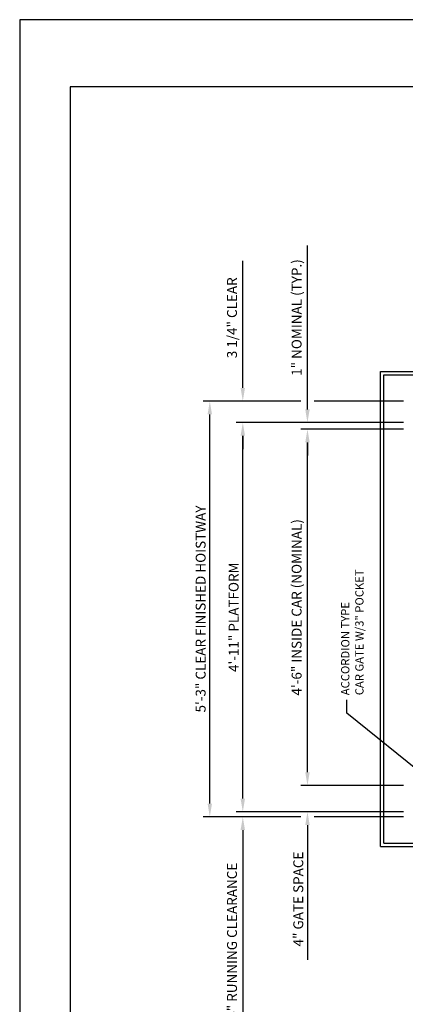
# Model space of a CAD drawing. Units: inches. Extents: x 0 to 173, y 0 to 224.
# Drawn here: x 0 to 58, y 75 to 224 of the extents above; entities that cross this region are included whole.
import ezdxf

# ---------------------------------------------------------------- set-up
doc = ezdxf.new("R2010")
doc.units = ezdxf.units.IN
doc.header["$LTSCALE"] = 16
doc.header["$MEASUREMENT"] = 0
for name, color, linetype in [('1', 7, 'Continuous'), ('3', 5, 'Continuous'), ('5', 5, 'Continuous'), ('8', 6, 'Continuous')]:
    doc.layers.add(name, color=color, linetype=linetype)
doc.styles.get("Standard").update_dxf_attribs({"font": 'romans.shx', "height": 1.5})
doc.dimstyles.get("Standard").update_dxf_attribs({"dimtxt": 1.5, "dimasz": 2, "dimexe": 1, "dimexo": 1, "dimgap": 0.5, "dimtad": 1, "dimdec": 4, "dimzin": 3, "dimdsep": 46, "dimlunit": 4, "dimtxsty": 'Standard', "dimcen": 0.09, "dimadec": 0, "dimazin": 0, "dimtfac": 1, "dimtdec": 4, "dimtofl": 0, "dimtmove": 0, "dimatfit": 3, "dimfxl": 1, "dimfrac": 2, "dimtolj": 1, "dimtzin": 0, "dimarcsym": 0})

# ---------------------------------------------------------------- blocks, each defined once
blk = doc.blocks.new('*D52')
at = {"layer": '3', "color": 0, "lineweight": -2, "transparency": 16777216}
for p, q in [((33.8, 106.26), (33.8, 108.26)), ((58.16, 104.26), (32.8, 104.26)), ((42.59, 103.51), (32.8, 103.51)), ((33.8, 101.51), (33.8, 68.01))]:
    blk.add_line(p, q, dxfattribs=at)
at = {"layer": '3', "color": 0, "transparency": 16777216}
for points in [[(33.46, 106.26), (34.13, 106.26), (33.8, 104.26)], [(33.46, 101.51), (34.13, 101.51), (33.8, 103.51)]]:
    blk.add_solid(points, dxfattribs=at)
at = {"layer": 'DEFPOINTS', "color": 0, "transparency": 16777216}
for p in [(33.8, 104.26), (43.59, 103.51), (59.16, 104.26)]:
    blk.add_point(p, dxfattribs=at)
at = {"layer": '3', "color": 0, "transparency": 16777216, "insert": (32.16, 83.76), "char_height": 1.5, "attachment_point": 5, "rotation": 90}
blk.add_mtext('\\A1;3/4" RUNNING CLEARANCE', dxfattribs=at)
blk = doc.blocks.new('*D53')
at = {"layer": '3', "color": 0, "lineweight": -2, "transparency": 16777216}
for p, q in [((43.59, 110.26), (43.59, 112.26)), ((58.16, 108.26), (42.59, 108.26)), ((58.16, 104.26), (42.59, 104.26)), ((43.59, 102.26), (43.59, 81.83))]:
    blk.add_line(p, q, dxfattribs=at)
at = {"layer": '3', "color": 0, "transparency": 16777216}
for points in [[(43.26, 110.26), (43.93, 110.26), (43.59, 108.26)], [(43.26, 102.26), (43.93, 102.26), (43.59, 104.26)]]:
    blk.add_solid(points, dxfattribs=at)
at = {"layer": 'DEFPOINTS', "color": 0, "transparency": 16777216}
for p in [(43.59, 108.26), (59.16, 108.26), (59.16, 104.26)]:
    blk.add_point(p, dxfattribs=at)
at = {"layer": '3', "color": 0, "transparency": 16777216, "insert": (42.2, 91.05), "char_height": 1.5, "attachment_point": 5, "rotation": 90}
blk.add_mtext('\\A1;4" GATE SPACE', dxfattribs=at)
blk = doc.blocks.new('*D55')
at = {"layer": '3', "color": 0, "lineweight": -2, "transparency": 16777216}
for p, q in [((42.59, 166.51), (27.8, 166.51)), ((28.8, 105.51), (28.8, 164.51)), ((42.59, 103.51), (27.8, 103.51))]:
    blk.add_line(p, q, dxfattribs=at)
at = {"layer": '3', "color": 0, "transparency": 16777216}
for points in [[(28.46, 164.51), (29.13, 164.51), (28.8, 166.51)], [(28.46, 105.51), (29.13, 105.51), (28.8, 103.51)]]:
    blk.add_solid(points, dxfattribs=at)
at = {"layer": 'DEFPOINTS', "color": 0, "transparency": 16777216}
for p in [(28.8, 166.51), (43.59, 166.51), (43.59, 103.51)]:
    blk.add_point(p, dxfattribs=at)
at = {"layer": '3', "color": 0, "transparency": 16777216, "insert": (27.41, 135.01), "char_height": 1.5, "attachment_point": 5, "rotation": 90}
blk.add_mtext('\\A1;5\'-3" CLEAR FINISHED HOISTWAY', dxfattribs=at)
blk = doc.blocks.new('*D56')
at = {"layer": '3', "color": 0, "lineweight": -2, "transparency": 16777216}
for p, q in [((33.8, 168.51), (33.8, 187.8)), ((42.59, 166.51), (32.8, 166.51)), ((58.16, 163.26), (32.8, 163.26)), ((33.8, 161.26), (33.8, 159.26))]:
    blk.add_line(p, q, dxfattribs=at)
at = {"layer": '3', "color": 0, "transparency": 16777216}
for points in [[(33.46, 168.51), (34.13, 168.51), (33.8, 166.51)], [(33.46, 161.26), (34.13, 161.26), (33.8, 163.26)]]:
    blk.add_solid(points, dxfattribs=at)
at = {"layer": 'DEFPOINTS', "color": 0, "transparency": 16777216}
for p in [(33.8, 166.51), (43.59, 166.51), (59.16, 163.26)]:
    blk.add_point(p, dxfattribs=at)
at = {"layer": '3', "color": 0, "transparency": 16777216, "insert": (32.16, 179.15), "char_height": 1.5, "attachment_point": 5, "rotation": 90}
blk.add_mtext('\\A1;3 1/4" CLEAR', dxfattribs=at)
blk = doc.blocks.new('*D57')
at = {"layer": '3', "color": 0, "lineweight": -2, "transparency": 16777216}
for p, q in [((43.59, 165.26), (43.59, 190.12)), ((58.16, 163.26), (42.59, 163.26)), ((58.16, 162.26), (42.59, 162.26)), ((43.59, 160.26), (43.59, 158.26))]:
    blk.add_line(p, q, dxfattribs=at)
at = {"layer": '3', "color": 0, "transparency": 16777216}
for points in [[(43.26, 165.26), (43.93, 165.26), (43.59, 163.26)], [(43.26, 160.26), (43.93, 160.26), (43.59, 162.26)]]:
    blk.add_solid(points, dxfattribs=at)
at = {"layer": 'DEFPOINTS', "color": 0, "transparency": 16777216}
for p in [(43.59, 163.26), (59.16, 163.26), (59.16, 162.26)]:
    blk.add_point(p, dxfattribs=at)
at = {"layer": '3', "color": 0, "transparency": 16777216, "insert": (41.95, 179.19), "char_height": 1.5, "attachment_point": 5, "rotation": 90}
blk.add_mtext('\\A1;1" NOMINAL (TYP.)', dxfattribs=at)
blk = doc.blocks.new('*D59')
at = {"layer": '3', "color": 0, "lineweight": -2, "transparency": 16777216}
for p, q in [((58.16, 163.26), (32.8, 163.26)), ((33.8, 106.26), (33.8, 161.26)), ((58.16, 104.26), (32.8, 104.26))]:
    blk.add_line(p, q, dxfattribs=at)
at = {"layer": '3', "color": 0, "transparency": 16777216}
for points in [[(33.46, 161.26), (34.13, 161.26), (33.8, 163.26)], [(33.46, 106.26), (34.13, 106.26), (33.8, 104.26)]]:
    blk.add_solid(points, dxfattribs=at)
at = {"layer": 'DEFPOINTS', "color": 0, "transparency": 16777216}
for p in [(33.8, 163.26), (59.16, 163.26), (59.16, 104.26)]:
    blk.add_point(p, dxfattribs=at)
at = {"layer": '3', "color": 0, "transparency": 16777216, "insert": (32.41, 133.76), "char_height": 1.5, "attachment_point": 5, "rotation": 90}
blk.add_mtext('\\A1;4\'-11" PLATFORM', dxfattribs=at)
blk = doc.blocks.new('*D60')
at = {"layer": '3', "color": 0, "lineweight": -2, "transparency": 16777216}
for p, q in [((58.16, 162.26), (42.59, 162.26)), ((43.59, 110.26), (43.59, 160.26)), ((58.16, 108.26), (42.59, 108.26))]:
    blk.add_line(p, q, dxfattribs=at)
at = {"layer": '3', "color": 0, "transparency": 16777216}
for points in [[(43.26, 160.26), (43.93, 160.26), (43.59, 162.26)], [(43.26, 110.26), (43.93, 110.26), (43.59, 108.26)]]:
    blk.add_solid(points, dxfattribs=at)
at = {"layer": 'DEFPOINTS', "color": 0, "transparency": 16777216}
for p in [(43.59, 162.26), (59.16, 162.26), (59.16, 108.26)]:
    blk.add_point(p, dxfattribs=at)
at = {"layer": '3', "color": 0, "transparency": 16777216, "insert": (41.95, 135.26), "char_height": 1.5, "attachment_point": 5, "rotation": 90}
blk.add_mtext('\\A1;4\'-6" INSIDE CAR (NOMINAL)', dxfattribs=at)

msp = doc.modelspace()

# ---------------------------------------------------------------- linework, layer by layer
at = {"layer": '1'}
for p, q in [((54.66336, 171.0116), (120.66338, 171.0116)), ((54.66336, 99.01158), (54.66336, 171.0116)), ((55.16336, 170.5116), (120.16338, 170.5116)), ((55.16336, 99.51158), (55.16336, 170.5116)), ((54.66336, 99.01158), (67.16336, 99.01158)), ((55.16336, 99.51158), (67.16336, 99.51158))]:
    msp.add_line(p, q, dxfattribs=at)
at = {"layer": '3'}
for p, q in [((58.16336, 166.5116), (44.59178, 166.5116)), ((58.16336, 103.51158), (44.59178, 103.51158))]:
    msp.add_line(p, q, dxfattribs=at)
at = {"layer": '8'}
for p, q in [((7.64787, 214.13661), (7.64787, 10.1972)), ((165.70098, 214.13661), (7.64787, 214.13661))]:
    msp.add_line(p, q, dxfattribs=at)
at = {"layer": 'DEFPOINTS'}
msp.add_lwpolyline([(0, 224.33381), (0, 0), (173.34885, 0), (173.34885, 224.33381)], close=True, dxfattribs=at)

# ---------------------------------------------------------------- texts
at = {"layer": '5'}
for s, p in [('CAR GATE W/3" POCKET', (52.08651, 121.939)), ('ACCORDION TYPE', (49.94365, 121.939))]:
    msp.add_text(s, height=1.2500005, rotation=90, dxfattribs=at).set_placement(p)

# ---------------------------------------------------------------- dimensions: what is measured, and where the dimension line sits
at = {"layer": '3'}
for base, p1, p2, text, picture, middle in [((43.59178, 163.2616), (59.16336, 162.2616), (59.16336, 163.2616), '<> NOMINAL (TYP.)', '*D57', (43.59178, 179.19017)), ((43.59178, 108.26158), (59.16336, 104.26158), (59.16336, 108.26158), '<> GATE SPACE', '*D53', (43.59178, 91.04729)), ((33.7983, 104.26158), (43.59178, 103.51158), (59.16336, 104.26158), '<> RUNNING CLEARANCE', '*D52', (33.7983, 83.76158))]:
    dim = msp.add_linear_dim(base=base, p1=p1, p2=p2, angle=90, text=text, dimstyle='Standard', dxfattribs=at)
    dim.commit()
    dim.dimension.update_dxf_attribs({"geometry": picture, "text_midpoint": middle, "dimtype": 160})
for base, p1, p2, text, picture, middle in [((33.7983, 166.5116), (59.16336, 163.2616), (43.59178, 166.5116), '<> CLEAR', '*D56', (32.15545, 179.15446)), ((28.7983, 166.5116), (43.59178, 103.51158), (43.59178, 166.5116), '<> CLEAR FINISHED HOISTWAY', '*D55', (27.40544, 135.01159)), ((33.7983, 163.2616), (59.16336, 104.26158), (59.16336, 163.2616), '<> PLATFORM', '*D59', (32.40545, 133.76159)), ((43.59178, 162.2616), (59.16336, 108.26158), (59.16336, 162.2616), '<> INSIDE CAR (NOMINAL)', '*D60', (41.94893, 135.26159))]:
    dim = msp.add_linear_dim(base=base, p1=p1, p2=p2, angle=90, text=text, dimstyle='Standard', dxfattribs=at)
    dim.commit()
    dim.dimension.update_dxf_attribs({"geometry": picture, "text_midpoint": middle})

# ---------------------------------------------------------------- leaders
msp.add_leader([(62.16336, 109.01158), (49.57659, 119.22537), (49.57659, 121.25629)], dimstyle='Standard', override={"dimgap": 0.5, "dimtad": 0}, dxfattribs=at)

doc.saveas('drawing.dxf')
